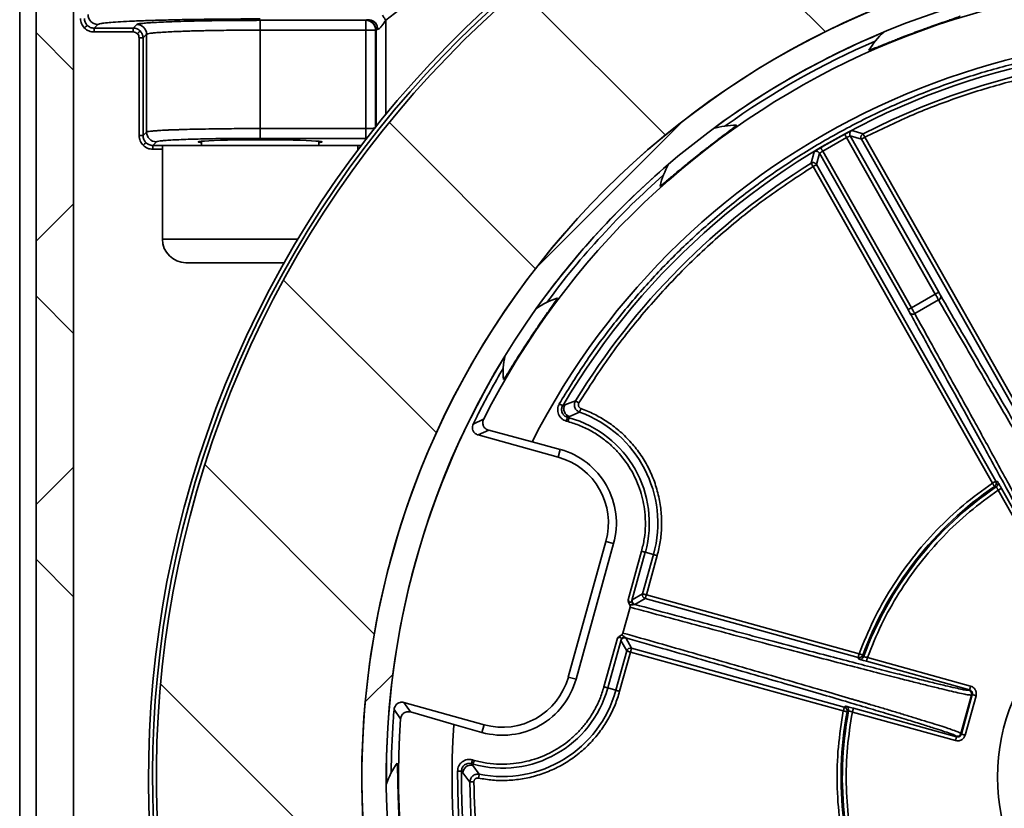
# Model space of a CAD drawing. Units: millimetres. Extents: x 10 to 200, y 11 to 288.
# Drawn here: x 100 to 117, y 238 to 251 of the extents above; entities that cross this region are included whole.
import ezdxf

# ---------------------------------------------------------------- set-up
doc = ezdxf.new("R2010")
doc.units = ezdxf.units.MM

# ---------------------------------------------------------------- blocks, each defined once
blk = doc.blocks.new('SW_HATCH_0')
at = {"color": 0, "linetype": 'Continuous', "lineweight": 18}
for p, q in [((-35.402, 13.761), (-32.817, 11.176)), ((-38.031, 11.9), (-35.547, 9.416)), ((-46.269, 11.158), (-45.636, 10.524)), ((-40.25, 9.628), (-37.759, 7.137)), ((-35.244, 9.658), (-37.74, 7.161)), ((-45.636, 8.246), (-46.269, 7.612)), ((-42.055, 6.943), (-39.448, 4.336)), ((-46.269, 6.668), (-45.636, 6.034)), ((-45.636, 3.756), (-46.269, 3.122)), ((-43.397, 3.796), (-40.508, 0.907)), ((-46.269, 2.178), (-45.636, 1.544)), ((-40.191, 0.22), (-40.661, -0.25)), ((-44.148, 0.056), (-40.58, -3.512))]:
    blk.add_line(p, q, dxfattribs=at)

msp = doc.modelspace()

# ---------------------------------------------------------------- linework, layer by layer
at = {"color": 7, "linetype": 'Continuous', "lineweight": 35}
for p, q in [((99.786, 217.358), (99.786, 257.358)), ((100.069, 217.32), (100.069, 256.139)), ((100.703, 255.42), (100.703, 230.546)), ((100.703, 255.42), (100.703, 230.546)), ((106.026, 251.095), (106.25, 251.265)), ((103.886, 251.093), (105.687, 251.093)), ((103.886, 250.926), (103.886, 251.093)), ((105.687, 251.093), (105.693, 251.098)), ((105.687, 251.093), (105.687, 250.926)), ((106.026, 249.483), (106.026, 251.095)), ((101.118, 251.023), (101.055, 250.96)), ((101.055, 250.96), (101.722, 250.96)), ((101.055, 250.96), (101.055, 250.894)), ((101.722, 250.96), (101.783, 251.022)), ((101.722, 250.96), (101.722, 250.894)), ((105.687, 250.926), (103.886, 250.926)), ((103.886, 249.248), (103.886, 250.926)), ((105.687, 250.926), (105.854, 250.926)), ((105.687, 249.248), (105.687, 250.926)), ((105.86, 250.931), (105.854, 250.926)), ((105.854, 250.926), (105.854, 249.27)), ((105.86, 249.277), (105.86, 250.931)), ((101.722, 250.894), (101.055, 250.894)), ((101.822, 249.127), (101.822, 250.794)), ((101.822, 250.794), (101.889, 250.794)), ((101.95, 250.855), (101.889, 250.794)), ((101.889, 250.794), (101.889, 249.127)), ((101.95, 249.188), (101.95, 250.855)), ((105.687, 249.248), (103.886, 249.248)), ((103.886, 249.081), (103.886, 249.248)), ((105.687, 249.081), (105.687, 249.248)), ((101.889, 249.127), (101.822, 249.127)), ((101.889, 249.127), (101.95, 249.188)), ((105.687, 249.081), (103.886, 249.081)), ((105.708, 249.081), (105.687, 249.081)), ((113.475, 248.863), (113.883, 249.094)), ((113.883, 249.094), (115.394, 246.424)), ((113.943, 249.123), (115.452, 246.457)), ((114.134, 249.066), (113.943, 249.123)), ((114.162, 249.158), (113.97, 249.215)), ((117.248, 243.701), (114.192, 249.099)), ((102.116, 249.022), (102.055, 248.96)), ((102.055, 248.96), (102.055, 248.894)), ((102.055, 248.96), (102.22, 248.96)), ((102.22, 248.961), (102.22, 247.361)), ((102.886, 249.031), (102.886, 248.961)), ((104.886, 248.961), (104.886, 249.031)), ((105.33, 248.961), (105.553, 248.961)), ((105.553, 248.88), (105.553, 248.961)), ((105.553, 248.96), (105.613, 248.96)), ((117.19, 243.668), (114.134, 249.066)), ((102.22, 248.894), (102.055, 248.894)), ((105.563, 248.894), (105.553, 248.894)), ((113.327, 248.851), (113.276, 248.657)), ((113.419, 248.826), (113.37, 248.633)), ((114.929, 246.161), (113.419, 248.826)), ((114.987, 246.193), (113.475, 248.863)), ((113.312, 248.601), (116.368, 243.202)), ((113.37, 248.633), (116.426, 243.235)), ((102.22, 247.361), (104.53, 247.361)), ((104.296, 246.961), (102.62, 246.961)), ((115.394, 246.424), (114.987, 246.193)), ((115.451, 246.325), (115.043, 246.094)), ((109.262, 244.606), (109.079, 244.536)), ((109.079, 244.536), (109.043, 244.521)), ((109.331, 244.411), (109.158, 244.339)), ((107.516, 244.21), (107.694, 244.29)), ((109.104, 244.26), (109.134, 244.252)), ((109.158, 244.339), (109.122, 244.325)), ((109.122, 244.325), (109.152, 244.316)), ((109.152, 244.316), (109.158, 244.339)), ((107.781, 244.103), (107.6, 244.023)), ((107.781, 244.103), (108.524, 243.909)), ((107.6, 244.023), (108.966, 243.644)), ((109.002, 243.776), (108.524, 243.909)), ((108.966, 243.644), (109.002, 243.776)), ((116.426, 243.235), (116.455, 243.228)), ((116.434, 243.14), (116.405, 243.147)), ((117.362, 241.493), (116.464, 243.08)), ((116.522, 243.113), (117.42, 241.526)), ((109.779, 242.209), (109.138, 239.896)), ((109.911, 242.172), (109.779, 242.209)), ((109.27, 239.859), (109.911, 242.172)), ((110.386, 242.04), (110.156, 241.21)), ((110.223, 241.202), (110.451, 242.023)), ((110.405, 241.315), (110.59, 241.984)), ((110.451, 242.023), (110.59, 241.984)), ((110.469, 241.297), (110.654, 241.966)), ((110.223, 241.202), (110.228, 241.215)), ((110.228, 241.215), (110.405, 241.315)), ((110.451, 241.233), (110.274, 241.133)), ((114.078, 240.229), (110.451, 241.233)), ((114.096, 240.293), (110.469, 241.297)), ((110.191, 241.086), (110.069, 240.646)), ((110.194, 241.099), (110.191, 241.086)), ((110.274, 241.133), (110.254, 241.132)), ((109.976, 240.558), (109.746, 239.727)), ((109.81, 239.71), (110.037, 240.53)), ((110.034, 240.517), (110.037, 240.53)), ((110.134, 240.34), (110.034, 240.517)), ((110.069, 240.646), (110.065, 240.634)), ((110.1, 240.575), (110.116, 240.563)), ((110.116, 240.563), (110.216, 240.386)), ((110.216, 240.386), (113.843, 239.382)), ((109.949, 239.671), (110.134, 240.34)), ((110.199, 240.322), (110.013, 239.653)), ((110.199, 240.322), (113.826, 239.317)), ((114.092, 240.202), (114.078, 240.229)), ((114.158, 240.27), (114.172, 240.243)), ((115.996, 239.742), (114.238, 240.229)), ((115.978, 239.678), (114.22, 240.165)), ((109.138, 239.896), (109.27, 239.859)), ((109.949, 239.671), (109.81, 239.71)), ((115.964, 239.67), (115.978, 239.678)), ((115.83, 238.936), (116.011, 239.588)), ((115.838, 238.923), (116.024, 239.596)), ((115.902, 238.905), (116.088, 239.578)), ((116.011, 239.588), (116.024, 239.596)), ((106.279, 239.184), (106.168, 239.344)), ((106.337, 239.461), (106.45, 239.3)), ((107.702, 239.083), (106.337, 239.461)), ((113.843, 239.382), (113.869, 239.398)), ((113.998, 239.363), (115.756, 238.876)), ((107.188, 239.084), (106.45, 239.3)), ((113.917, 239.321), (113.891, 239.305)), ((113.98, 239.299), (115.738, 238.812)), ((107.188, 239.084), (107.666, 238.951)), ((107.666, 238.951), (107.702, 239.083)), ((115.756, 238.876), (115.748, 238.89)), ((115.838, 238.923), (115.83, 238.936)), ((107.516, 238.411), (107.486, 238.419)), ((107.486, 238.419), (107.51, 238.388)), ((107.534, 238.475), (107.504, 238.484)), ((107.516, 238.411), (107.51, 238.388)), ((107.51, 238.388), (107.621, 238.238)), ((107.317, 238.292), (107.341, 238.26)), ((107.341, 238.26), (107.461, 238.106))]:
    msp.add_line(p, q, dxfattribs=at)
at = {"color": 7, "linetype": 'Continuous', "lineweight": 35, "flags": 128}
for points in [[(105.969, 251.181), (105.976, 251.172), (105.982, 251.162), (105.989, 251.151), (105.996, 251.141), (106.003, 251.129), (106.011, 251.118), (106.018, 251.107), (106.026, 251.095)], [(100.937, 251.009), (100.936, 251.008), (100.933, 251.005), (100.929, 251), (100.923, 250.995), (100.916, 250.987), (100.908, 250.98), (100.899, 250.971), (100.89, 250.962)], [(101.84, 250.912), (101.838, 250.91), (101.836, 250.907), (101.831, 250.903), (101.825, 250.897), (101.818, 250.89), (101.81, 250.882), (101.802, 250.873), (101.793, 250.864)], [(114.261, 250.583), (114.261, 250.583), (114.261, 250.583), (114.261, 250.583), (114.261, 250.583), (114.261, 250.583), (114.261, 250.583), (114.261, 250.583), (114.261, 250.582)], [(112.004, 249.304), (112.004, 249.304), (112.004, 249.305), (112.004, 249.305), (112.004, 249.305), (112.004, 249.305), (112.004, 249.305), (112.003, 249.305), (112.003, 249.305)], [(113.851, 249.152), (113.852, 249.151), (113.854, 249.148), (113.857, 249.142), (113.86, 249.135), (113.865, 249.126), (113.871, 249.116), (113.877, 249.105), (113.883, 249.094)], [(114.192, 249.099), (114.186, 249.111), (114.181, 249.122), (114.175, 249.132), (114.171, 249.141), (114.167, 249.148), (114.164, 249.154), (114.162, 249.157), (114.162, 249.158)], [(101.937, 249.009), (101.936, 249.008), (101.933, 249.005), (101.929, 249), (101.923, 248.995), (101.916, 248.987), (101.908, 248.98), (101.899, 248.971), (101.89, 248.962)], [(102.22, 248.961), (102.225, 248.961), (102.251, 248.961), (102.296, 248.961), (102.36, 248.961), (102.443, 248.961), (102.543, 248.961), (102.66, 248.961), (102.792, 248.961), (102.937, 248.961), (103.093, 248.961), (103.259, 248.961), (103.433, 248.961), (103.612, 248.961), (103.795, 248.961), (103.978, 248.961), (104.161, 248.961), (104.34, 248.961), (104.514, 248.961), (104.68, 248.961), (104.836, 248.961), (104.981, 248.961), (105.113, 248.961), (105.229, 248.961), (105.33, 248.961)], [(102.886, 249.007), (102.862, 249.01), (102.836, 249.015), (102.831, 249.021), (102.847, 249.026), (102.882, 249.031), (102.938, 249.035), (103.011, 249.04), (103.102, 249.044), (103.208, 249.047), (103.327, 249.05), (103.457, 249.053), (103.595, 249.055), (103.739, 249.056), (103.886, 249.056)], [(103.886, 249.056), (104.033, 249.056), (104.177, 249.055), (104.316, 249.053), (104.446, 249.05), (104.565, 249.047), (104.671, 249.044), (104.761, 249.04), (104.835, 249.035), (104.89, 249.031), (104.926, 249.026), (104.941, 249.021), (104.936, 249.015), (104.911, 249.01), (104.886, 249.007)], [(113.441, 248.92), (113.442, 248.919), (113.444, 248.916), (113.447, 248.911), (113.451, 248.903), (113.456, 248.895), (113.462, 248.885), (113.469, 248.874), (113.475, 248.863)], [(110.703, 248.269), (110.703, 248.269), (110.703, 248.269), (110.702, 248.269), (110.702, 248.269), (110.702, 248.269), (110.702, 248.269), (110.702, 248.269), (110.702, 248.269)], [(114.929, 246.161), (114.93, 246.161), (114.933, 246.163), (114.939, 246.166), (114.946, 246.17), (114.955, 246.175), (114.965, 246.181), (114.975, 246.187), (114.987, 246.193)], [(108.985, 244.555), (108.996, 244.548), (109.007, 244.542), (109.017, 244.536), (109.026, 244.531), (109.033, 244.527), (109.038, 244.524), (109.041, 244.522), (109.043, 244.521)], [(109.319, 244.571), (109.308, 244.578), (109.297, 244.584), (109.287, 244.59), (109.279, 244.596), (109.272, 244.6), (109.266, 244.603), (109.263, 244.605), (109.262, 244.606)], [(109.353, 244.474), (109.349, 244.462), (109.345, 244.45), (109.341, 244.439), (109.337, 244.43), (109.335, 244.422), (109.333, 244.416), (109.331, 244.412), (109.331, 244.411)], [(109.104, 244.26), (109.108, 244.273), (109.111, 244.285), (109.114, 244.296), (109.117, 244.306), (109.119, 244.314), (109.12, 244.32), (109.122, 244.323), (109.122, 244.325)], [(109.152, 244.316), (109.152, 244.315), (109.151, 244.311), (109.149, 244.305), (109.147, 244.297), (109.144, 244.288), (109.141, 244.277), (109.138, 244.265), (109.134, 244.252)], [(116.368, 243.202), (116.375, 243.192), (116.382, 243.182), (116.388, 243.172), (116.394, 243.164), (116.399, 243.157), (116.402, 243.152), (116.404, 243.149), (116.405, 243.147)], [(116.464, 243.08), (116.475, 243.086), (116.486, 243.092), (116.496, 243.098), (116.505, 243.103), (116.512, 243.107), (116.517, 243.11), (116.521, 243.112), (116.522, 243.113)], [(110.451, 242.023), (110.449, 242.023), (110.446, 242.024), (110.44, 242.026), (110.432, 242.028), (110.422, 242.031), (110.411, 242.034), (110.399, 242.037), (110.386, 242.04)], [(110.654, 241.966), (110.642, 241.97), (110.63, 241.973), (110.619, 241.976), (110.609, 241.979), (110.601, 241.981), (110.595, 241.983), (110.591, 241.984), (110.59, 241.984)], [(110.469, 241.297), (110.456, 241.301), (110.444, 241.304), (110.433, 241.307), (110.424, 241.31), (110.416, 241.312), (110.41, 241.314), (110.406, 241.315), (110.405, 241.315)], [(110.451, 241.233), (110.451, 241.235), (110.452, 241.238), (110.454, 241.244), (110.456, 241.252), (110.459, 241.262), (110.462, 241.273), (110.465, 241.285), (110.469, 241.297)], [(110.216, 240.386), (110.216, 240.385), (110.215, 240.381), (110.213, 240.375), (110.211, 240.367), (110.208, 240.358), (110.205, 240.347), (110.202, 240.335), (110.199, 240.322)], [(114.096, 240.293), (114.092, 240.28), (114.089, 240.268), (114.086, 240.257), (114.083, 240.248), (114.081, 240.24), (114.079, 240.234), (114.078, 240.23), (114.078, 240.229)], [(114.158, 240.27), (114.157, 240.27), (114.153, 240.272), (114.148, 240.274), (114.14, 240.277), (114.13, 240.28), (114.12, 240.284), (114.108, 240.288), (114.096, 240.293)], [(114.238, 240.229), (114.235, 240.217), (114.231, 240.205), (114.228, 240.194), (114.226, 240.184), (114.223, 240.176), (114.222, 240.17), (114.221, 240.166), (114.22, 240.165)], [(109.81, 239.71), (109.809, 239.71), (109.805, 239.711), (109.799, 239.713), (109.791, 239.715), (109.781, 239.718), (109.77, 239.721), (109.758, 239.724), (109.746, 239.727)], [(115.996, 239.742), (115.992, 239.73), (115.989, 239.718), (115.986, 239.707), (115.983, 239.697), (115.981, 239.689), (115.979, 239.683), (115.978, 239.68), (115.978, 239.678)], [(109.949, 239.671), (109.95, 239.671), (109.954, 239.67), (109.96, 239.668), (109.968, 239.666), (109.978, 239.663), (109.989, 239.66), (110.001, 239.657), (110.013, 239.653)], [(116.088, 239.578), (116.076, 239.582), (116.064, 239.585), (116.053, 239.588), (116.043, 239.591), (116.035, 239.593), (116.029, 239.595), (116.025, 239.596), (116.024, 239.596)], [(113.843, 239.382), (113.843, 239.38), (113.842, 239.377), (113.84, 239.371), (113.838, 239.363), (113.835, 239.353), (113.832, 239.342), (113.829, 239.33), (113.826, 239.317)], [(113.98, 239.299), (113.984, 239.311), (113.987, 239.323), (113.99, 239.334), (113.993, 239.344), (113.995, 239.352), (113.997, 239.358), (113.998, 239.362), (113.998, 239.363)], [(113.826, 239.317), (113.838, 239.315), (113.851, 239.313), (113.862, 239.311), (113.872, 239.309), (113.88, 239.307), (113.886, 239.306), (113.89, 239.305), (113.891, 239.305)], [(115.738, 238.812), (115.741, 238.824), (115.745, 238.836), (115.748, 238.847), (115.75, 238.857), (115.753, 238.865), (115.754, 238.871), (115.755, 238.875), (115.756, 238.876)], [(115.902, 238.905), (115.889, 238.908), (115.877, 238.912), (115.866, 238.915), (115.857, 238.917), (115.849, 238.92), (115.843, 238.921), (115.839, 238.922), (115.838, 238.923)], [(106.222, 238.427), (106.221, 238.427), (106.221, 238.427), (106.221, 238.427), (106.221, 238.427), (106.221, 238.427), (106.221, 238.427), (106.221, 238.427), (106.221, 238.427)], [(107.486, 238.419), (107.486, 238.421), (107.487, 238.424), (107.489, 238.43), (107.491, 238.438), (107.494, 238.448), (107.497, 238.459), (107.5, 238.471), (107.504, 238.484)], [(107.516, 238.411), (107.517, 238.412), (107.518, 238.416), (107.519, 238.422), (107.522, 238.43), (107.524, 238.44), (107.527, 238.451), (107.531, 238.463), (107.534, 238.475)], [(107.317, 238.292), (107.316, 238.292), (107.312, 238.292), (107.306, 238.292), (107.297, 238.292), (107.287, 238.292), (107.276, 238.292), (107.263, 238.292), (107.251, 238.293)], [(107.608, 238.173), (107.61, 238.185), (107.613, 238.197), (107.615, 238.209), (107.617, 238.219), (107.619, 238.227), (107.62, 238.233), (107.621, 238.237), (107.621, 238.238)]]:
    msp.add_lwpolyline(points, dxfattribs=at)
at = {"color": 7, "linetype": 'Continuous', "lineweight": 35}
msp.add_circle((119.786, 238.191), 3.333, dxfattribs=at)
for centre, radius, start, end in [((119.786, 238.191), 17.8, 341.9791, 333.7873), ((119.786, 238.191), 17.733, 346.1326, 329.7858), ((119.786, 238.191), 17.667, 346.1327, 338.891), ((119.786, 238.191), 14.167, 352.8484, 350.1518), ((119.786, 238.191), 14.167, 357.8212, 261.4999), ((119.786, 238.191), 13.75, 357.8211, 261.5258), ((119.786, 238.191), 13.543, 358.7967, 153.2366), ((101.118, 251.19), 0.167, 180.0804, 269.9196), ((105.687, 250.926), 0.167, 0.0802, 89.9196), ((105.693, 250.931), 0.167, 0.0806, 89.9194), ((105.728, 250.946), 0.159, 356.7236, 83.3345), ((101.783, 250.855), 0.167, 0.0801, 89.9196), ((119.786, 238.191), 12.63, 1.2609, 153.0847), ((119.786, 238.191), 13.75, 112.5451, 126.489), ((115.405, 249.898), 1.333, 131.9209, 149.1), ((119.786, 238.191), 12.469, 1.4771, 149.4961), ((119.786, 238.191), 13.667, 113.347, 125.6872), ((119.786, 238.191), 12.325, 76.8828, 117.1513), ((112.002, 247.971), 1.334, 89.9348, 107.1101), ((102.117, 249.188), 0.167, 180.0819, 269.9181), ((119.796, 238.175), 12.484, 118.4358, 120.5976), ((114.001, 249.156), 0.0667, 117.823, 209.5107), ((176.602, 138.792), 126.738, 119.5004, 119.53054), ((113.361, 248.794), 0.0667, 29.5298, 121.2016), ((119.786, 238.192), 13.75, 130.545, 144.4893), ((119.786, 238.191), 12.325, 121.883, 148.6381), ((112.002, 247.972), 1.333, 149.9204, 167.1019), ((468.807, 469.776), 418.683, 211.87921, 211.88833), ((53.635, 354.079), 121.19, 299.49978, 299.53129), ((119.786, 238.191), 13.667, 131.347, 143.6869), ((102.62, 247.361), 0.4, 180.0017, 269.9987), ((133.814, 213.956), 37.33, 119.4643, 119.5666), ((115.429, 246.38), 0.0598, 291.4287, 16.657), ((109.361, 245.087), 1.334, 107.9357, 125.1121), ((109.004, 246.435), 0.0954, 235.7992, 236.3876), ((115.006, 246.141), 0.0597, 222.3739, 307.6103), ((119.786, 238.191), 13.75, 148.5452, 180.4889), ((109.361, 245.088), 1.333, 167.9225, 185.1004), ((119.784, 238.192), 13.665, 149.3466, 153.0489), ((108.02, 244.949), 0.0232, 55.3705, 57.7762), ((119.765, 238.202), 13.643, 153.048, 153.8723), ((109.194, 244.468), 0.133, 149.3603, 254.5056), ((108.655, 242.52), 2.008, 344.517, 70.3212), ((108.655, 242.52), 1.864, 344.5171, 74.517), ((108.655, 242.52), 1.303, 344.5168, 74.5172), ((108.655, 242.52), 1.167, 344.5171, 74.5168), ((162.993, 160.912), 94.581, 119.49541, 119.53579), ((116.368, 243.202), 0.0667, 304.2965, 29.5209), ((116.397, 243.196), 0.0667, 304.1142, 29.5104), ((119.786, 238.191), 5.999, 124.3021, 159.7321), ((119.786, 238.191), 5.977, 124.1095, 159.9246), ((110.285, 241.187), 0.0634, 165.9867, 240.5814), ((110.292, 241.197), 0.0667, 164.5211, 254.5091), ((110.469, 241.297), 0.0667, 164.5215, 254.5097), ((110.099, 240.499), 0.0667, 74.5223, 164.515), ((110.098, 240.512), 0.0635, 88.4675, 163.0308), ((110.199, 240.322), 0.0667, 74.5186, 164.5083), ((155.381, 403.506), 169.323, 254.50096, 254.52352), ((114.096, 240.293), 0.0667, 254.5081, 339.7358), ((114.11, 240.266), 0.0667, 254.5232, 339.9226), ((108.014, 240.207), 1.303, 254.5165, 344.5176), ((108.014, 240.207), 1.167, 254.5172, 344.5171), ((108.014, 240.207), 1.864, 254.5172, 344.5172), ((108.014, 240.207), 2.008, 258.7131, 344.5171), ((115.946, 239.606), 0.0667, 344.5239, 74.5132), ((119.786, 238.191), 13.666, 175.1623, 175.9853), ((113.826, 239.317), 0.0667, 349.3008, 74.5168), ((113.851, 239.333), 0.0667, 349.1212, 74.5049), ((119.786, 238.191), 13.543, 175.7975, 334.3238), ((119.786, 238.191), 5.999, 169.3021, 204.7319), ((119.786, 238.191), 5.977, 169.1093, 204.9248), ((119.787, 238.191), 13.667, 175.9853, 179.6871), ((119.786, 238.191), 12.63, 175.9494, 334.2395), ((115.766, 238.954), 0.0667, 254.5186, 344.5084), ((107.298, 237.643), 1.333, 143.9323, 161.1126), ((107.474, 238.259), 0.133, 74.5203, 179.68), ((119.786, 238.191), 12.469, 179.538, 330.7038), ((107.015, 308.132), 70.027, 270.36548, 270.42003), ((119.786, 238.191), 12.325, 180.3958, 207.1513)]:
    msp.add_arc(centre, radius, start, end, dxfattribs=at)
for points, knots in [([(100.89, 250.962), (100.871, 250.986), (100.831, 251.034), (100.825, 251.096), (100.822, 251.127)], [0, 0, 0, 0, 0.499923, 1, 1, 1, 1]), ([(100.889, 251.127), (100.889, 251.116), (100.891, 251.093), (100.904, 251.051), (100.924, 251.026), (100.937, 251.009)], [0, 0, 0, 0, 0.260918, 0.514941, 1, 1, 1, 1]), ([(103.886, 251.116), (103.776, 251.116), (103.554, 251.116), (103.221, 251.114), (102.888, 251.11), (102.563, 251.105), (102.255, 251.098), (101.973, 251.09), (101.726, 251.081), (101.519, 251.07), (101.355, 251.06), (101.237, 251.047), (101.161, 251.04), (101.128, 251.027), (101.118, 251.023)], [0, 0, 0, 0, 0.119202, 0.240143, 0.360573, 0.479611, 0.591597, 0.694015, 0.783957, 0.859252, 0.918842, 0.961265, 0.987972, 1, 1, 1, 1]), ([(101.783, 251.022), (101.791, 251.025), (101.816, 251.035), (101.874, 251.04), (101.963, 251.05), (102.088, 251.057), (102.245, 251.065), (102.433, 251.072), (102.647, 251.079), (102.881, 251.084), (103.128, 251.088), (103.381, 251.091), (103.634, 251.092), (103.803, 251.092), (103.886, 251.093)], [0, 0, 0, 0, 0.012027, 0.038714, 0.081158, 0.140716, 0.216001, 0.305985, 0.408352, 0.52033, 0.639427, 0.759794, 0.880765, 1, 1, 1, 1]), ([(105.693, 251.098), (105.698, 251.099), (105.715, 251.103), (105.733, 251.104), (105.746, 251.104)], [0, 0, 0, 0, 0.283864, 1, 1, 1, 1]), ([(106.026, 251.095), (106.005, 251.062), (105.972, 251.013), (105.929, 250.962), (105.903, 250.942), (105.891, 250.939), (105.886, 250.937)], [0, 0, 0, 0, 0.545413, 0.831266, 0.928951, 1, 1, 1, 1]), ([(115.819, 251.165), (115.814, 251.163), (115.796, 251.153), (115.751, 251.138), (115.683, 251.113), (115.59, 251.081), (115.479, 251.042), (115.37, 251.004), (115.271, 250.969), (115.171, 250.933), (115.052, 250.889), (114.924, 250.84), (114.811, 250.797), (114.718, 250.76), (114.63, 250.725), (114.543, 250.691), (114.453, 250.654), (114.38, 250.625), (114.322, 250.603), (114.286, 250.588), (114.268, 250.584), (114.261, 250.582)], [0, 0, 0, 0, 0.0099829, 0.0372874, 0.0857442, 0.139701, 0.2151189, 0.2973848, 0.34808, 0.4049348, 0.4894902, 0.5754226, 0.6521699, 0.7077007, 0.7557688, 0.8240724, 0.8765844, 0.9303238, 0.9663592, 0.9883132, 1, 1, 1, 1]), ([(101.055, 250.894), (101.024, 250.897), (100.962, 250.903), (100.914, 250.942), (100.89, 250.962)], [0, 0, 0, 0, 0.500071, 1, 1, 1, 1]), ([(100.937, 251.009), (100.954, 250.996), (100.979, 250.975), (101.021, 250.962), (101.044, 250.961), (101.055, 250.96)], [0, 0, 0, 0, 0.48508, 0.739079, 1, 1, 1, 1]), ([(101.84, 250.912), (101.823, 250.925), (101.798, 250.945), (101.756, 250.958), (101.733, 250.96), (101.722, 250.96)], [0, 0, 0, 0, 0.485191, 0.739175, 1, 1, 1, 1]), ([(103.886, 250.926), (103.768, 250.926), (103.532, 250.925), (103.258, 250.922), (103.065, 250.919), (102.953, 250.917), (102.844, 250.914), (102.739, 250.912), (102.638, 250.909), (102.53, 250.905), (102.412, 250.9), (102.286, 250.894), (102.176, 250.887), (102.088, 250.88), (102.025, 250.872), (101.979, 250.868), (101.957, 250.858), (101.95, 250.855)], [0, 0, 0, 0, 0.183175, 0.364811, 0.423776, 0.481481, 0.537636, 0.591946, 0.644113, 0.693839, 0.76022, 0.826494, 0.888652, 0.929729, 0.963558, 0.987734, 1, 1, 1, 1]), ([(105.886, 250.937), (105.88, 250.937), (105.87, 250.936), (105.862, 250.933), (105.86, 250.931)], [0, 0, 0, 0, 0.7035968, 1, 1, 1, 1]), ([(101.793, 250.864), (101.782, 250.873), (101.762, 250.89), (101.735, 250.892), (101.722, 250.894)], [0, 0, 0, 0, 0.4999, 1, 1, 1, 1]), ([(101.822, 250.794), (101.821, 250.807), (101.818, 250.834), (101.801, 250.854), (101.793, 250.864)], [0, 0, 0, 0, 0.500011, 1, 1, 1, 1]), ([(101.889, 250.794), (101.888, 250.805), (101.886, 250.827), (101.873, 250.87), (101.853, 250.895), (101.84, 250.912)], [0, 0, 0, 0, 0.260808, 0.514753, 1, 1, 1, 1]), ([(123.133, 250.273), (122.88, 250.338), (122.376, 250.468), (121.6, 250.603), (120.807, 250.695), (119.999, 250.735), (119.178, 250.722), (118.351, 250.655), (117.52, 250.531), (116.697, 250.351), (115.883, 250.115), (115.085, 249.823), (114.309, 249.479), (113.56, 249.083), (112.842, 248.64), (112.159, 248.152), (111.518, 247.626), (110.918, 247.064), (110.364, 246.474), (109.858, 245.858), (109.394, 245.221), (109.121, 244.777), (108.985, 244.555)], [0, 0, 0, 0, 0.047653, 0.095264, 0.143938, 0.193504, 0.24313, 0.294148, 0.345116, 0.396548, 0.448241, 0.5, 0.551749, 0.603445, 0.654877, 0.705841, 0.756869, 0.806485, 0.856055, 0.904732, 0.952341, 1, 1, 1, 1]), ([(122.568, 250.13), (122.289, 250.189), (121.732, 250.307), (120.88, 250.41), (120.019, 250.458), (119.153, 250.444), (118.287, 250.368), (117.43, 250.232), (116.585, 250.035), (115.762, 249.78), (114.961, 249.474), (114.448, 249.224), (114.192, 249.099)], [0, 0, 0, 0, 0.099258, 0.198388, 0.298515, 0.399201, 0.5, 0.600819, 0.701498, 0.801619, 0.900752, 1, 1, 1, 1]), ([(101.95, 249.188), (101.957, 249.191), (101.979, 249.199), (102.025, 249.203), (102.088, 249.209), (102.156, 249.214), (102.222, 249.218), (102.284, 249.221), (102.347, 249.224), (102.412, 249.226), (102.476, 249.228), (102.585, 249.232), (102.743, 249.236), (102.956, 249.24), (103.221, 249.244), (103.532, 249.247), (103.768, 249.248), (103.886, 249.248)], [0, 0, 0, 0, 0.012029, 0.036114, 0.0699, 0.110957, 0.141238, 0.173113, 0.20601, 0.239401, 0.272809, 0.305805, 0.407738, 0.518255, 0.634985, 0.81672, 1, 1, 1, 1]), ([(105.854, 249.259), (105.852, 249.258), (105.846, 249.255), (105.829, 249.254), (105.796, 249.25), (105.746, 249.248), (105.708, 249.248), (105.687, 249.248)], [0, 0, 0, 0, 0.038514, 0.113935, 0.308614, 0.636572, 1, 1, 1, 1]), ([(112.004, 249.304), (112, 249.3), (111.986, 249.285), (111.947, 249.257), (111.891, 249.213), (111.812, 249.153), (111.719, 249.083), (111.627, 249.012), (111.543, 248.948), (111.459, 248.883), (111.36, 248.805), (111.253, 248.719), (111.159, 248.643), (111.082, 248.579), (111.009, 248.518), (110.937, 248.458), (110.863, 248.396), (110.802, 248.346), (110.754, 248.307), (110.724, 248.282), (110.708, 248.272), (110.703, 248.269)], [0, 0, 0, 0, 0.009985, 0.037289, 0.085746, 0.139704, 0.21512, 0.297386, 0.34808, 0.404933, 0.489489, 0.575424, 0.652172, 0.7077, 0.755767, 0.824072, 0.876583, 0.930324, 0.966358, 0.988312, 1, 1, 1, 1]), ([(101.89, 248.962), (101.871, 248.986), (101.831, 249.034), (101.825, 249.096), (101.822, 249.127)], [0, 0, 0, 0, 0.499921, 1, 1, 1, 1]), ([(101.889, 249.127), (101.889, 249.116), (101.891, 249.093), (101.904, 249.051), (101.924, 249.026), (101.937, 249.009)], [0, 0, 0, 0, 0.26092, 0.514871, 1, 1, 1, 1]), ([(103.886, 249.081), (103.814, 249.081), (103.67, 249.081), (103.457, 249.08), (103.213, 249.077), (102.946, 249.072), (102.696, 249.066), (102.505, 249.058), (102.373, 249.052), (102.268, 249.045), (102.193, 249.037), (102.144, 249.033), (102.123, 249.024), (102.116, 249.022)], [0, 0, 0, 0, 0.122959, 0.243149, 0.360573, 0.536244, 0.694015, 0.783946, 0.859243, 0.918841, 0.96126, 0.987971, 1, 1, 1, 1]), ([(113.97, 249.215), (113.967, 249.213), (113.955, 249.207), (113.93, 249.195), (113.894, 249.175), (113.866, 249.161), (113.851, 249.152)], [0, 0, 0, 0, 0.080393, 0.297362, 0.619701, 1, 1, 1, 1]), ([(113.943, 249.123), (113.942, 249.122), (113.938, 249.121), (113.932, 249.118), (113.923, 249.114), (113.912, 249.108), (113.898, 249.101), (113.888, 249.097), (113.883, 249.094)], [0, 0, 0, 0, 0.065564, 0.157267, 0.297104, 0.521053, 0.727296, 1, 1, 1, 1]), ([(114.162, 249.158), (114.158, 249.156), (114.15, 249.152), (114.141, 249.142), (114.133, 249.131), (114.128, 249.118), (114.125, 249.105), (114.126, 249.092), (114.128, 249.078), (114.132, 249.07), (114.134, 249.066)], [0, 0, 0, 0, 0.124963, 0.249983, 0.374955, 0.499975, 0.625007, 0.750019, 0.874974, 1, 1, 1, 1]), ([(102.055, 248.894), (102.024, 248.897), (101.962, 248.903), (101.914, 248.942), (101.89, 248.962)], [0, 0, 0, 0, 0.50009, 1, 1, 1, 1]), ([(101.937, 249.009), (101.954, 248.996), (101.979, 248.975), (102.021, 248.962), (102.044, 248.961), (102.055, 248.96)], [0, 0, 0, 0, 0.485088, 0.739068, 1, 1, 1, 1]), ([(113.441, 248.92), (113.427, 248.912), (113.4, 248.896), (113.364, 248.874), (113.341, 248.86), (113.33, 248.853), (113.327, 248.851)], [0, 0, 0, 0, 0.380625, 0.703161, 0.919823, 1, 1, 1, 1]), ([(113.475, 248.863), (113.47, 248.86), (113.461, 248.854), (113.448, 248.846), (113.437, 248.839), (113.429, 248.833), (113.423, 248.83), (113.42, 248.827), (113.419, 248.826)], [0, 0, 0, 0, 0.272699, 0.479202, 0.703436, 0.842954, 0.934539, 1, 1, 1, 1]), ([(113.312, 248.601), (113.046, 248.427), (112.514, 248.08), (111.77, 247.481), (111.07, 246.829), (110.424, 246.123), (109.832, 245.373), (109.49, 244.838), (109.319, 244.571)], [0, 0, 0, 0, 0.166084, 0.332799, 0.5, 0.667228, 0.833931, 1, 1, 1, 1]), ([(113.303, 248.666), (113.302, 248.666), (113.298, 248.666), (113.288, 248.664), (113.28, 248.659), (113.276, 248.657)], [0, 0, 0, 0, 0.0183455, 0.5091452, 1, 1, 1, 1]), ([(113.329, 248.665), (113.325, 248.666), (113.316, 248.668), (113.307, 248.667), (113.303, 248.666)], [0, 0, 0, 0, 0.50952, 1, 1, 1, 1]), ([(113.37, 248.633), (113.367, 248.637), (113.362, 248.644), (113.353, 248.653), (113.342, 248.661), (113.333, 248.663), (113.329, 248.665)], [0, 0, 0, 0, 0.249911, 0.500021, 0.750034, 1, 1, 1, 1]), ([(115.451, 246.325), (115.447, 246.332), (115.438, 246.347), (115.424, 246.371), (115.41, 246.397), (115.399, 246.415), (115.394, 246.424)], [0, 0, 0, 0, 0.216861, 0.461799, 0.725974, 1, 1, 1, 1]), ([(115.452, 246.457), (115.458, 246.446), (115.47, 246.426), (115.481, 246.407), (115.486, 246.397)], [0, 0, 0, 0, 0.5382703, 1, 1, 1, 1]), ([(115.486, 246.397), (115.584, 246.228), (115.774, 245.899), (116.052, 245.42), (116.314, 244.967), (116.588, 244.497), (116.866, 244.02), (117.144, 243.546), (117.373, 243.159), (117.556, 242.851), (117.698, 242.614), (117.82, 242.413), (117.928, 242.236), (118.019, 242.095), (118.082, 241.992), (118.119, 241.952), (118.129, 241.94)], [0, 0, 0, 0, 0.1129387, 0.219883, 0.3208345, 0.4157951, 0.5345408, 0.6404995, 0.733672, 0.7948118, 0.8480908, 0.8935101, 0.9310695, 0.9679984, 0.9909455, 1, 1, 1, 1]), ([(108.951, 246.356), (108.949, 246.351), (108.94, 246.332), (108.912, 246.293), (108.872, 246.233), (108.815, 246.153), (108.748, 246.056), (108.682, 245.961), (108.623, 245.874), (108.563, 245.786), (108.493, 245.681), (108.418, 245.567), (108.352, 245.465), (108.298, 245.381), (108.247, 245.301), (108.197, 245.221), (108.146, 245.139), (108.104, 245.072), (108.07, 245.02), (108.05, 244.988), (108.038, 244.973), (108.033, 244.968)], [0, 0, 0, 0, 0.009982, 0.037286, 0.085745, 0.1397, 0.215119, 0.297385, 0.348075, 0.404932, 0.489489, 0.575423, 0.65217, 0.707701, 0.755766, 0.824074, 0.876581, 0.930325, 0.966357, 0.988316, 1, 1, 1, 1]), ([(115.451, 246.325), (115.542, 246.167), (115.721, 245.857), (115.987, 245.397), (116.246, 244.951), (116.495, 244.522), (116.734, 244.113), (116.96, 243.726), (117.172, 243.366), (117.315, 243.124), (117.394, 242.99), (117.415, 242.955), (117.436, 242.919), (117.458, 242.883), (117.479, 242.847), (117.501, 242.811), (117.554, 242.722), (117.634, 242.588), (117.739, 242.414), (117.832, 242.262), (117.913, 242.13), (117.981, 242.021), (118.037, 241.938), (118.073, 241.88), (118.097, 241.856), (118.104, 241.849)], [0, 0, 0, 0, 0.104593, 0.206841, 0.306115, 0.401751, 0.493059, 0.579314, 0.659772, 0.733664, 0.74156, 0.749503, 0.757481, 0.765489, 0.773517, 0.781559, 0.789605, 0.833563, 0.871501, 0.906989, 0.936051, 0.961, 0.98074, 0.994121, 1, 1, 1, 1]), ([(114.962, 246.101), (114.957, 246.11), (114.946, 246.13), (114.935, 246.15), (114.929, 246.161)], [0, 0, 0, 0, 0.4617679, 1, 1, 1, 1]), ([(117.425, 241.541), (117.422, 241.55), (117.415, 241.582), (117.383, 241.644), (117.337, 241.743), (117.256, 241.9), (117.139, 242.124), (116.979, 242.425), (116.804, 242.751), (116.619, 243.092), (116.431, 243.438), (116.224, 243.815), (115.974, 244.272), (115.676, 244.812), (115.329, 245.44), (115.087, 245.875), (114.962, 246.101)], [0, 0, 0, 0, 0.005512, 0.018797, 0.039937, 0.068945, 0.120763, 0.186559, 0.26634, 0.335007, 0.410874, 0.493943, 0.584213, 0.712143, 0.85074, 1, 1, 1, 1]), ([(114.987, 246.193), (114.992, 246.184), (115.002, 246.166), (115.017, 246.14), (115.03, 246.116), (115.039, 246.101), (115.043, 246.094)], [0, 0, 0, 0, 0.2740249, 0.5382752, 0.7831394, 1, 1, 1, 1]), ([(117.515, 241.516), (117.513, 241.526), (117.505, 241.558), (117.474, 241.619), (117.431, 241.71), (117.373, 241.824), (117.298, 241.97), (117.206, 242.143), (117.102, 242.341), (116.993, 242.544), (116.909, 242.699), (116.851, 242.807), (116.819, 242.866), (116.786, 242.926), (116.753, 242.987), (116.719, 243.05), (116.685, 243.113), (116.595, 243.279), (116.452, 243.54), (116.254, 243.902), (116.042, 244.287), (115.812, 244.705), (115.562, 245.157), (115.305, 245.621), (115.131, 245.935), (115.043, 246.094)], [0, 0, 0, 0, 0.005879, 0.01926, 0.039, 0.06395, 0.093011, 0.133556, 0.177055, 0.221818, 0.266338, 0.279059, 0.292015, 0.305197, 0.318601, 0.332224, 0.346059, 0.360104, 0.440888, 0.517648, 0.59825, 0.693885, 0.793159, 0.895407, 1, 1, 1, 1]), ([(108.985, 244.555), (108.978, 244.541), (108.964, 244.514), (108.956, 244.468), (108.958, 244.422), (108.971, 244.378), (108.992, 244.337), (109.023, 244.303), (109.061, 244.276), (109.09, 244.266), (109.104, 244.26)], [0, 0, 0, 0, 0.125035, 0.250338, 0.375153, 0.500447, 0.62498, 0.750032, 0.874881, 1, 1, 1, 1]), ([(109.262, 244.606), (109.257, 244.597), (109.248, 244.58), (109.242, 244.55), (109.242, 244.521), (109.249, 244.492), (109.262, 244.465), (109.281, 244.442), (109.304, 244.423), (109.322, 244.415), (109.331, 244.411)], [0, 0, 0, 0, 0.12556, 0.250801, 0.375727, 0.500328, 0.624916, 0.749773, 0.87482, 1, 1, 1, 1]), ([(109.319, 244.571), (109.316, 244.567), (109.312, 244.558), (109.309, 244.543), (109.309, 244.528), (109.312, 244.514), (109.319, 244.501), (109.328, 244.489), (109.34, 244.48), (109.349, 244.476), (109.353, 244.474)], [0, 0, 0, 0, 0.125278, 0.250891, 0.378015, 0.500364, 0.625483, 0.749435, 0.876222, 1, 1, 1, 1]), ([(109.122, 244.325), (109.112, 244.328), (109.093, 244.335), (109.068, 244.353), (109.048, 244.376), (109.033, 244.403), (109.025, 244.432), (109.023, 244.463), (109.029, 244.493), (109.038, 244.512), (109.043, 244.521)], [0, 0, 0, 0, 0.124986, 0.249962, 0.374704, 0.499535, 0.624322, 0.749621, 0.87443, 1, 1, 1, 1]), ([(110.654, 241.966), (110.673, 242.045), (110.711, 242.205), (110.733, 242.454), (110.726, 242.711), (110.685, 242.972), (110.61, 243.23), (110.502, 243.478), (110.362, 243.71), (110.194, 243.92), (110.004, 244.103), (109.798, 244.257), (109.581, 244.383), (109.429, 244.444), (109.353, 244.474)], [0, 0, 0, 0, 0.078153, 0.158501, 0.240938, 0.326419, 0.412832, 0.500001, 0.587119, 0.673533, 0.759064, 0.84145, 0.921824, 1, 1, 1, 1]), ([(107.516, 244.21), (107.511, 244.196), (107.503, 244.175), (107.502, 244.137), (107.508, 244.108), (107.522, 244.081), (107.539, 244.057), (107.566, 244.035), (107.59, 244.026), (107.6, 244.023)], [0, 0, 0, 0, 0.191813, 0.286698, 0.478479, 0.573338, 0.668194, 0.859997, 1, 1, 1, 1]), ([(107.781, 244.103), (107.753, 244.116), (107.709, 244.137), (107.684, 244.191), (107.679, 244.227), (107.681, 244.255), (107.687, 244.276), (107.692, 244.287), (107.694, 244.29)], [0, 0, 0, 0, 0.378575, 0.594164, 0.726498, 0.849875, 0.95063, 1, 1, 1, 1]), ([(109.134, 244.252), (109.204, 244.23), (109.346, 244.185), (109.548, 244.085), (109.727, 243.967), (109.879, 243.84), (110.05, 243.664), (110.194, 243.462), (110.304, 243.241), (110.369, 243.069), (110.416, 242.892), (110.447, 242.695), (110.456, 242.482), (110.438, 242.256), (110.404, 242.111), (110.386, 242.04)], [0, 0, 0, 0, 0.07763, 0.157666, 0.239993, 0.3043, 0.36867, 0.499911, 0.565588, 0.631329, 0.695636, 0.760006, 0.842277, 0.92234, 1, 1, 1, 1]), ([(116.368, 243.202), (116.2, 243.081), (115.864, 242.836), (115.409, 242.405), (114.996, 241.932), (114.637, 241.416), (114.329, 240.871), (114.173, 240.485), (114.096, 240.293)], [0, 0, 0, 0, 0.165619, 0.33235, 0.499999, 0.667608, 0.834359, 1, 1, 1, 1]), ([(116.455, 243.228), (116.457, 243.225), (116.464, 243.214), (116.478, 243.19), (116.498, 243.155), (116.513, 243.128), (116.522, 243.113)], [0, 0, 0, 0, 0.079736, 0.296026, 0.618763, 1, 1, 1, 1]), ([(114.238, 240.229), (114.314, 240.418), (114.465, 240.796), (114.767, 241.331), (115.119, 241.836), (115.523, 242.3), (115.969, 242.722), (116.299, 242.961), (116.464, 243.08)], [0, 0, 0, 0, 0.165608, 0.332339, 0.499999, 0.667619, 0.834371, 1, 1, 1, 1]), ([(116.464, 243.08), (116.462, 243.085), (116.458, 243.093), (116.452, 243.106), (116.446, 243.116), (116.441, 243.127), (116.438, 243.135), (116.435, 243.139), (116.434, 243.14)], [0, 0, 0, 0, 0.227266, 0.4338048, 0.6119035, 0.7568669, 0.9425768, 1, 1, 1, 1]), ([(110.156, 241.21), (110.159, 241.196), (110.163, 241.168), (110.176, 241.144), (110.182, 241.131)], [0, 0, 0, 0, 0.50299, 1, 1, 1, 1]), ([(110.156, 241.21), (110.16, 241.204), (110.165, 241.197), (110.171, 241.188), (110.175, 241.183), (110.179, 241.178), (110.185, 241.174), (110.19, 241.171), (110.197, 241.171), (110.206, 241.175), (110.214, 241.184), (110.22, 241.193), (110.223, 241.199), (110.223, 241.201), (110.223, 241.202)], [0, 0, 0, 0, 0.207606, 0.270645, 0.307232, 0.391482, 0.46107, 0.518859, 0.570108, 0.661907, 0.792521, 0.935102, 0.976736, 1, 1, 1, 1]), ([(110.254, 241.132), (110.245, 241.129), (110.221, 241.123), (110.197, 241.128), (110.182, 241.131)], [0, 0, 0, 0, 0.389766, 1, 1, 1, 1]), ([(110.182, 241.131), (110.186, 241.125), (110.192, 241.115), (110.194, 241.104), (110.194, 241.099)], [0, 0, 0, 0, 0.57307, 1, 1, 1, 1]), ([(110.191, 241.086), (110.392, 241.032), (110.79, 240.925), (111.38, 240.767), (111.953, 240.614), (112.506, 240.467), (113.035, 240.327), (113.535, 240.195), (114.002, 240.074), (114.317, 239.992), (114.492, 239.947), (114.538, 239.935), (114.585, 239.923), (114.632, 239.911), (114.678, 239.899), (114.726, 239.887), (114.843, 239.857), (115.018, 239.813), (115.248, 239.755), (115.449, 239.706), (115.624, 239.664), (115.769, 239.63), (115.884, 239.607), (115.96, 239.589), (115.999, 239.589), (116.011, 239.588)], [0, 0, 0, 0, 0.103977, 0.205762, 0.304714, 0.400158, 0.491387, 0.57766, 0.658213, 0.73226, 0.74019, 0.748166, 0.75618, 0.764224, 0.772291, 0.780371, 0.788458, 0.832659, 0.87083, 0.90655, 0.935807, 0.960919, 0.980769, 0.994185, 1, 1, 1, 1]), ([(110.274, 241.133), (110.486, 241.076), (110.899, 240.965), (111.502, 240.804), (112.073, 240.652), (112.613, 240.508), (113.12, 240.374), (113.593, 240.25), (114.027, 240.137), (114.42, 240.035), (114.771, 239.946), (115.076, 239.868), (115.337, 239.804), (115.551, 239.752), (115.719, 239.713), (115.841, 239.688), (115.917, 239.671), (115.954, 239.671), (115.964, 239.67)], [0, 0, 0, 0, 0.1120266, 0.2182845, 0.3187743, 0.413496, 0.5035292, 0.5867389, 0.663289, 0.7324566, 0.7940201, 0.8478107, 0.893412, 0.9310389, 0.9602821, 0.9815482, 0.9946342, 1, 1, 1, 1]), ([(110.038, 240.612), (110.027, 240.605), (110.01, 240.595), (109.991, 240.575), (109.982, 240.564), (109.976, 240.558)], [0, 0, 0, 0, 0.496262, 0.684352, 1, 1, 1, 1]), ([(110.037, 240.53), (110.037, 240.531), (110.039, 240.538), (110.039, 240.549), (110.036, 240.563), (110.031, 240.571), (110.025, 240.574), (110.019, 240.575), (110.012, 240.573), (110.006, 240.572), (110, 240.569), (109.99, 240.565), (109.982, 240.561), (109.976, 240.558)], [0, 0, 0, 0, 0.02339, 0.206685, 0.336933, 0.428587, 0.480038, 0.537971, 0.607713, 0.692156, 0.728878, 0.792033, 1, 1, 1, 1]), ([(110.065, 240.634), (110.061, 240.629), (110.054, 240.62), (110.043, 240.614), (110.038, 240.612)], [0, 0, 0, 0, 0.569262, 1, 1, 1, 1]), ([(110.038, 240.612), (110.053, 240.607), (110.076, 240.6), (110.093, 240.582), (110.1, 240.575)], [0, 0, 0, 0, 0.610288, 1, 1, 1, 1]), ([(110.069, 240.646), (110.269, 240.589), (110.666, 240.476), (111.253, 240.308), (111.823, 240.145), (112.393, 239.98), (112.957, 239.817), (113.487, 239.663), (113.839, 239.559), (114.026, 239.504), (114.082, 239.488), (114.136, 239.472), (114.191, 239.456), (114.244, 239.44), (114.348, 239.409), (114.504, 239.363), (114.71, 239.301), (114.914, 239.239), (115.11, 239.179), (115.294, 239.122), (115.46, 239.07), (115.601, 239.025), (115.711, 238.986), (115.786, 238.961), (115.82, 238.942), (115.83, 238.936)], [0, 0, 0, 0, 0.103977, 0.205762, 0.304714, 0.400158, 0.502015, 0.597543, 0.675515, 0.685261, 0.694894, 0.704412, 0.713813, 0.723096, 0.73226, 0.767966, 0.80404, 0.839726, 0.874197, 0.90655, 0.935807, 0.960918, 0.980768, 0.994185, 1, 1, 1, 1]), ([(115.748, 238.89), (115.739, 238.895), (115.707, 238.914), (115.632, 238.938), (115.515, 238.98), (115.351, 239.032), (115.141, 239.098), (114.885, 239.177), (114.583, 239.268), (114.237, 239.371), (113.847, 239.486), (113.417, 239.613), (112.947, 239.75), (112.442, 239.896), (111.902, 240.052), (111.332, 240.216), (110.733, 240.387), (110.325, 240.504), (110.116, 240.563)], [0, 0, 0, 0, 0.005437, 0.018705, 0.039875, 0.068961, 0.106579, 0.152189, 0.205968, 0.267544, 0.336696, 0.413261, 0.496453, 0.586504, 0.681938, 0.783542, 0.889082, 1, 1, 1, 1]), ([(114.22, 240.165), (114.204, 240.17), (114.174, 240.178), (114.134, 240.189), (114.108, 240.197), (114.095, 240.201), (114.092, 240.202)], [0, 0, 0, 0, 0.380911, 0.703456, 0.920086, 1, 1, 1, 1]), ([(114.172, 240.243), (114.173, 240.243), (114.179, 240.241), (114.187, 240.24), (114.198, 240.237), (114.21, 240.235), (114.223, 240.232), (114.233, 240.23), (114.238, 240.229)], [0, 0, 0, 0, 0.057424, 0.243073, 0.388069, 0.56615, 0.772677, 1, 1, 1, 1]), ([(109.746, 239.727), (109.724, 239.658), (109.679, 239.516), (109.578, 239.313), (109.461, 239.135), (109.333, 238.982), (109.158, 238.812), (108.956, 238.668), (108.735, 238.557), (108.562, 238.493), (108.385, 238.446), (108.189, 238.415), (107.975, 238.406), (107.75, 238.424), (107.605, 238.458), (107.534, 238.475)], [0, 0, 0, 0, 0.07763, 0.157666, 0.239993, 0.304301, 0.368672, 0.499912, 0.565588, 0.631329, 0.695636, 0.760006, 0.842278, 0.922342, 1, 1, 1, 1]), ([(116.024, 239.596), (116.026, 239.605), (116.028, 239.622), (116.019, 239.648), (116.002, 239.668), (115.986, 239.675), (115.978, 239.678)], [0, 0, 0, 0, 0.25006, 0.500005, 0.749988, 1, 1, 1, 1]), ([(116.088, 239.578), (116.091, 239.595), (116.095, 239.621), (116.088, 239.655), (116.077, 239.68), (116.061, 239.702), (116.035, 239.727), (116.011, 239.736), (115.996, 239.742)], [0, 0, 0, 0, 0.239417, 0.368226, 0.499989, 0.628756, 0.76055, 1, 1, 1, 1]), ([(110.013, 239.653), (109.989, 239.576), (109.94, 239.419), (109.83, 239.194), (109.692, 238.977), (109.523, 238.775), (109.325, 238.592), (109.105, 238.435), (108.865, 238.309), (108.613, 238.215), (108.356, 238.155), (108.1, 238.129), (107.85, 238.133), (107.688, 238.159), (107.608, 238.173)], [0, 0, 0, 0, 0.078177, 0.15855, 0.240936, 0.326468, 0.412883, 0.5, 0.587167, 0.673583, 0.759064, 0.8415, 0.921848, 1, 1, 1, 1]), ([(106.337, 239.461), (106.322, 239.464), (106.3, 239.468), (106.263, 239.462), (106.235, 239.45), (106.211, 239.432), (106.191, 239.41), (106.174, 239.38), (106.17, 239.355), (106.168, 239.344)], [0, 0, 0, 0, 0.19181, 0.286677, 0.478479, 0.573347, 0.668213, 0.859998, 1, 1, 1, 1]), ([(113.869, 239.398), (113.872, 239.397), (113.885, 239.394), (113.912, 239.387), (113.951, 239.376), (113.982, 239.368), (113.998, 239.363)], [0, 0, 0, 0, 0.079739, 0.296039, 0.618777, 1, 1, 1, 1]), ([(106.279, 239.184), (106.28, 239.192), (106.282, 239.208), (106.292, 239.235), (106.309, 239.259), (106.33, 239.279), (106.355, 239.294), (106.381, 239.303), (106.415, 239.307), (106.435, 239.302), (106.45, 239.3)], [0, 0, 0, 0, 0.100518, 0.212553, 0.35807, 0.469839, 0.570274, 0.73557, 0.814187, 1, 1, 1, 1]), ([(113.826, 239.317), (113.793, 239.113), (113.728, 238.702), (113.711, 238.076), (113.754, 237.449), (113.865, 236.83), (114.033, 236.227), (114.196, 235.844), (114.277, 235.654)], [0, 0, 0, 0, 0.165619, 0.332347, 0.500001, 0.667609, 0.834361, 1, 1, 1, 1]), ([(114.422, 235.709), (114.342, 235.896), (114.182, 236.27), (114.017, 236.862), (113.909, 237.468), (113.867, 238.082), (113.884, 238.696), (113.948, 239.098), (113.98, 239.299)], [0, 0, 0, 0, 0.165607, 0.332339, 0.500001, 0.66762, 0.834372, 1, 1, 1, 1]), ([(113.98, 239.299), (113.975, 239.301), (113.966, 239.304), (113.953, 239.308), (113.942, 239.312), (113.931, 239.316), (113.923, 239.319), (113.918, 239.32), (113.917, 239.321)], [0, 0, 0, 0, 0.227317, 0.433839, 0.611897, 0.756946, 0.942554, 1, 1, 1, 1]), ([(115.738, 238.812), (115.754, 238.809), (115.78, 238.805), (115.814, 238.813), (115.839, 238.823), (115.862, 238.839), (115.886, 238.865), (115.896, 238.889), (115.902, 238.905)], [0, 0, 0, 0, 0.239447, 0.36822, 0.499986, 0.628771, 0.760535, 1, 1, 1, 1]), ([(115.756, 238.876), (115.764, 238.875), (115.782, 238.872), (115.807, 238.881), (115.828, 238.898), (115.834, 238.914), (115.838, 238.923)], [0, 0, 0, 0, 0.250019, 0.500029, 0.750044, 1, 1, 1, 1]), ([(106.222, 238.427), (106.223, 238.422), (106.226, 238.402), (106.226, 238.354), (106.229, 238.282), (106.231, 238.184), (106.233, 238.066), (106.236, 237.951), (106.239, 237.845), (106.242, 237.739), (106.247, 237.613), (106.254, 237.476), (106.26, 237.355), (106.266, 237.255), (106.272, 237.16), (106.278, 237.067), (106.285, 236.97), (106.291, 236.892), (106.294, 236.83), (106.297, 236.791), (106.295, 236.772), (106.295, 236.766)], [0, 0, 0, 0, 0.009986, 0.037289, 0.085742, 0.1397, 0.215119, 0.297384, 0.34808, 0.404931, 0.489489, 0.575424, 0.652168, 0.707699, 0.75577, 0.824073, 0.876585, 0.930322, 0.966361, 0.988315, 1, 1, 1, 1]), ([(107.504, 238.484), (107.489, 238.487), (107.459, 238.493), (107.413, 238.489), (107.369, 238.475), (107.329, 238.452), (107.295, 238.42), (107.27, 238.382), (107.254, 238.338), (107.252, 238.308), (107.251, 238.293)], [0, 0, 0, 0, 0.1250557, 0.2503582, 0.37516, 0.5004501, 0.6249928, 0.7500444, 0.8748832, 1, 1, 1, 1]), ([(107.317, 238.292), (107.318, 238.302), (107.319, 238.322), (107.33, 238.351), (107.347, 238.377), (107.369, 238.398), (107.396, 238.414), (107.425, 238.423), (107.456, 238.426), (107.476, 238.421), (107.486, 238.419)], [0, 0, 0, 0, 0.124963, 0.249938, 0.374674, 0.499507, 0.624321, 0.749606, 0.874441, 1, 1, 1, 1]), ([(107.251, 238.293), (107.253, 238.03), (107.258, 237.505), (107.329, 236.715), (107.449, 235.92), (107.622, 235.123), (107.851, 234.327), (108.135, 233.54), (108.475, 232.765), (108.868, 232.011), (109.314, 231.282), (109.81, 230.584), (110.352, 229.921), (110.938, 229.298), (111.56, 228.719), (112.218, 228.186), (112.902, 227.704), (113.609, 227.272), (114.331, 226.895), (115.066, 226.569), (115.811, 226.294), (116.565, 226.068), (117.332, 225.889), (118.115, 225.759), (118.914, 225.677), (119.729, 225.646), (120.557, 225.67), (121.39, 225.749), (122.225, 225.885), (123.054, 226.078), (123.871, 226.329), (124.671, 226.635), (125.448, 226.995), (126.197, 227.407), (126.913, 227.866), (127.593, 228.37), (128.229, 228.913), (128.823, 229.49), (129.369, 230.096), (129.867, 230.727), (130.321, 231.378), (130.586, 231.831), (130.719, 232.057)], [0, 0, 0, 0, 0.023808, 0.047593, 0.071919, 0.096699, 0.121508, 0.147025, 0.172517, 0.198245, 0.224106, 0.25, 0.275889, 0.301752, 0.32748, 0.35297, 0.378492, 0.403296, 0.428077, 0.452404, 0.476189, 0.5, 0.523806, 0.547593, 0.571919, 0.596699, 0.621508, 0.647025, 0.672517, 0.698245, 0.724106, 0.75, 0.775889, 0.801752, 0.82748, 0.85297, 0.878492, 0.903296, 0.928077, 0.952405, 0.97619, 1, 1, 1, 1]), ([(107.621, 238.238), (107.611, 238.239), (107.591, 238.242), (107.562, 238.237), (107.534, 238.227), (107.509, 238.211), (107.488, 238.189), (107.473, 238.164), (107.463, 238.136), (107.462, 238.116), (107.461, 238.106)], [0, 0, 0, 0, 0.125548, 0.250785, 0.375751, 0.500348, 0.624904, 0.749766, 0.874847, 1, 1, 1, 1]), ([(107.528, 238.107), (107.528, 238.112), (107.529, 238.121), (107.534, 238.136), (107.542, 238.148), (107.552, 238.159), (107.564, 238.167), (107.578, 238.172), (107.593, 238.175), (107.603, 238.173), (107.608, 238.173)], [0, 0, 0, 0, 0.123766, 0.250579, 0.374511, 0.499655, 0.621966, 0.749056, 0.87471, 1, 1, 1, 1]), ([(107.528, 238.107), (107.537, 237.79), (107.556, 237.155), (107.678, 236.208), (107.868, 235.27), (108.133, 234.35), (108.463, 233.454), (108.74, 232.883), (108.879, 232.597)], [0, 0, 0, 0, 0.1660821, 0.3327987, 0.4999996, 0.6672287, 0.8339307, 1, 1, 1, 1])]:
    msp.add_open_spline(points, degree=3, knots=knots, dxfattribs=at)

# ---------------------------------------------------------------- block references
at = {"color": 7, "linetype": 'Continuous', "lineweight": 18}
msp.add_blockref('SW_HATCH_0', (146.339, 239.721), dxfattribs=at)

doc.saveas('drawing.dxf')
